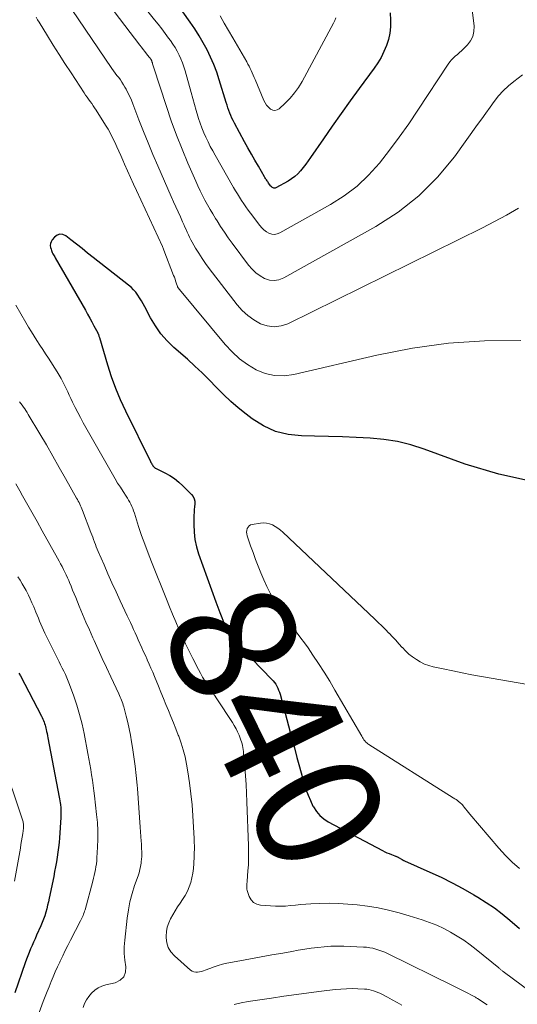
# Model space of a CAD drawing. Units: feet. Extents: x 2000000 to 2005035, y 505543 to 510004.
# Drawn here: x 2000384 to 2000463, y 509026 to 509182 of the extents above; entities that cross this region are included whole.
import ezdxf
from ezdxf.enums import TextEntityAlignment as Align

# ---------------------------------------------------------------- set-up
doc = ezdxf.new("R2010")
doc.units = ezdxf.units.FT
doc.header["$LTSCALE"] = 100
doc.header["$MEASUREMENT"] = 0
for name, color, linetype, lineweight in [('CONTOUR INDEX', 32, 'Continuous', 25), ('CONTOUR INDEX LABEL', 7, 'Continuous', 15), ('CONTOUR INTERMEDIATE', 40, 'Continuous', 15)]:
    doc.layers.add(name, color=color, linetype=linetype, lineweight=lineweight)
doc.styles.add('slant', font='romans.shx', dxfattribs={"oblique": 14.999978})

msp = doc.modelspace()

# ---------------------------------------------------------------- linework, layer by layer
at = {"layer": 'CONTOUR INDEX', "flags": 128}
for points, elevation in [([(2000443.25, 509183.18), (2000443.31, 509181.98), (2000443.3, 509180.95), (2000443.21, 509179.93), (2000442.98, 509178.94), (2000442.68, 509177.96), (2000442.26, 509177.01), (2000441.8, 509176.08), (2000441.27, 509175.2), (2000440.69, 509174.34), (2000438.33, 509171.13), (2000436.88, 509169.14), (2000435.45, 509167.15), (2000434.04, 509165.14), (2000432.64, 509163.12), (2000430.6, 509160.16), (2000430.22, 509159.62), (2000429.83, 509159.09), (2000429.42, 509158.57), (2000429.01, 509158.06), (2000428.56, 509157.58), (2000428.08, 509157.14), (2000427.56, 509156.75), (2000427, 509156.4), (2000425.06, 509155.32), (2000424.96, 509155.29), (2000424.85, 509155.27), (2000424.75, 509155.28), (2000424.64, 509155.31), (2000424.54, 509155.37), (2000424.44, 509155.44), (2000424.36, 509155.52), (2000424.28, 509155.61), (2000423.92, 509156.09), (2000423.83, 509156.21), (2000423.74, 509156.34), (2000423.66, 509156.46), (2000423.57, 509156.59), (2000423.49, 509156.71), (2000423.41, 509156.84), (2000423.33, 509156.97), (2000423.26, 509157.1), (2000422.28, 509158.77), (2000421.73, 509159.73), (2000421.17, 509160.7), (2000420.63, 509161.67), (2000420.09, 509162.65), (2000418.47, 509165.63), (2000418.26, 509166.02), (2000418.07, 509166.41), (2000417.9, 509166.82), (2000417.73, 509167.23), (2000417.58, 509167.64), (2000417.44, 509168.06), (2000417.3, 509168.47), (2000417.17, 509168.89), (2000416.06, 509172.5), (2000415.65, 509173.73), (2000415.19, 509174.93), (2000414.68, 509176.11), (2000414.12, 509177.27), (2000413.51, 509178.41), (2000412.87, 509179.52), (2000412.17, 509180.61), (2000411.44, 509181.67), (2000410.26, 509183.33)], 860), ([(2000466.04, 509108.57), (2000460.57, 509109.79), (2000455.18, 509111.42), (2000448.64, 509113.81), (2000446.55, 509114.47), (2000444.42, 509115), (2000442.26, 509115.33), (2000440.07, 509115.54), (2000437.86, 509115.63), (2000435.65, 509115.72), (2000433.44, 509115.78), (2000431.23, 509115.84), (2000429.14, 509115.88), (2000427.02, 509116.12), (2000424.99, 509116.62), (2000423.09, 509117.5), (2000421.27, 509118.62), (2000420.34, 509119.34), (2000419.09, 509120.34), (2000417.88, 509121.39), (2000416.72, 509122.49), (2000415.59, 509123.62), (2000414.48, 509124.77), (2000413.34, 509125.9), (2000412.17, 509127), (2000410.98, 509128.07), (2000408.83, 509129.95), (2000407.75, 509131.01), (2000406.75, 509132.14), (2000405.89, 509133.37), (2000405.11, 509134.67), (2000404.2, 509136.41), (2000403.94, 509136.89), (2000403.67, 509137.36), (2000403.38, 509137.83), (2000403.09, 509138.29), (2000402.76, 509138.73), (2000402.42, 509139.14), (2000402.03, 509139.52), (2000401.62, 509139.88), (2000396.01, 509144.27), (2000395.11, 509144.97), (2000394.22, 509145.67), (2000393.33, 509146.37), (2000392.43, 509147.07), (2000391.65, 509147.68), (2000391.17, 509147.89), (2000390.7, 509147.96), (2000390.26, 509147.8), (2000389.83, 509147.49), (2000389.46, 509147.04), (2000389.29, 509146.77), (2000389.19, 509146.48), (2000389.17, 509146.17), (2000389.21, 509145.85), (2000389.29, 509145.57), (2000389.34, 509145.38), (2000389.41, 509145.2), (2000389.49, 509145.03), (2000389.58, 509144.85), (2000389.68, 509144.68), (2000389.78, 509144.52), (2000389.87, 509144.35), (2000389.97, 509144.18), (2000394.75, 509135.86), (2000395.1, 509135.25), (2000395.44, 509134.63), (2000395.79, 509134.01), (2000396.12, 509133.39), (2000396.73, 509132.26), (2000396.76, 509132.2), (2000396.79, 509132.14), (2000396.82, 509132.07), (2000396.84, 509132), (2000396.86, 509131.95), (2000396.89, 509131.85), (2000396.92, 509131.75), (2000396.95, 509131.66), (2000396.98, 509131.56), (2000398.26, 509127.21), (2000398.86, 509125.34), (2000399.53, 509123.49), (2000400.3, 509121.68), (2000401.12, 509119.89), (2000405.11, 509111.83), (2000405.18, 509111.69), (2000405.26, 509111.55), (2000405.34, 509111.41), (2000405.42, 509111.27), (2000405.51, 509111.13), (2000405.55, 509111.07), (2000405.59, 509111.01), (2000405.64, 509110.96), (2000405.69, 509110.91), (2000405.75, 509110.86), (2000405.81, 509110.82), (2000405.87, 509110.79), (2000405.93, 509110.75), (2000407.4, 509110.02), (2000408.18, 509109.58), (2000408.92, 509109.1), (2000409.61, 509108.56), (2000410.28, 509107.96), (2000411.65, 509106.6), (2000411.91, 509106.26), (2000412.09, 509105.9), (2000412.17, 509105.5), (2000412.17, 509105.07), (2000412.12, 509104.63), (2000412.07, 509104.18), (2000412.04, 509103.73), (2000412.03, 509103.28), (2000412, 509101.79), (2000412.05, 509100.6), (2000412.17, 509099.43), (2000412.43, 509098.28), (2000412.77, 509097.14), (2000415.49, 509089.54), (2000415.81, 509088.69), (2000416.13, 509087.84), (2000416.46, 509087), (2000416.8, 509086.16), (2000417.37, 509084.77), (2000417.43, 509084.63), (2000417.5, 509084.49), (2000417.58, 509084.35), (2000417.66, 509084.22), (2000417.75, 509084.09), (2000417.84, 509083.97), (2000417.94, 509083.85), (2000418.05, 509083.73), (2000424.41, 509077.19), (2000424.64, 509076.94), (2000424.85, 509076.67), (2000425.04, 509076.4), (2000425.22, 509076.1), (2000425.37, 509075.8), (2000425.51, 509075.49), (2000425.63, 509075.17), (2000425.73, 509074.85), (2000427.61, 509067.8), (2000428.01, 509066.29), (2000428.42, 509064.78), (2000428.83, 509063.28), (2000429.25, 509061.77), (2000429.57, 509060.62), (2000429.86, 509059.7), (2000430.18, 509058.8), (2000430.56, 509057.92), (2000430.97, 509057.05), (2000431.05, 509056.91), (2000431.51, 509056.18), (2000432.05, 509055.54), (2000432.69, 509055), (2000433.41, 509054.53), (2000442.06, 509049.97), (2000442.4, 509049.79), (2000442.75, 509049.63), (2000443.1, 509049.48), (2000443.46, 509049.33), (2000444, 509049.12), (2000444.09, 509049.09), (2000444.18, 509049.06), (2000444.26, 509049.03), (2000444.35, 509048.99), (2000444.43, 509048.96), (2000444.52, 509048.92), (2000444.6, 509048.88), (2000444.68, 509048.83), (2000445.07, 509048.59), (2000445.12, 509048.56), (2000445.18, 509048.53), (2000445.23, 509048.5), (2000445.28, 509048.47), (2000445.34, 509048.44), (2000445.39, 509048.41), (2000445.45, 509048.38), (2000445.51, 509048.36), (2000449.59, 509046.55), (2000451.36, 509045.72), (2000453.12, 509044.85), (2000454.84, 509043.92), (2000456.55, 509042.95), (2000457.23, 509042.55), (2000458.55, 509041.72), (2000459.84, 509040.84), (2000461.08, 509039.9), (2000462.29, 509038.91), (2000463.82, 509037.59)], 840), ([(2000384.19, 509078.19), (2000384.41, 509077.76), (2000387.76, 509071.33), (2000387.88, 509071.1), (2000387.98, 509070.87), (2000388.08, 509070.64), (2000388.18, 509070.4), (2000388.27, 509070.16), (2000388.34, 509069.91), (2000388.41, 509069.67), (2000388.47, 509069.42), (2000388.51, 509069.24), (2000388.58, 509068.9), (2000388.65, 509068.57), (2000388.72, 509068.23), (2000388.79, 509067.89), (2000390.61, 509058.47), (2000390.66, 509058.17), (2000390.71, 509057.87), (2000390.76, 509057.57), (2000390.8, 509057.27), (2000390.81, 509057.14), (2000390.83, 509056.9), (2000390.85, 509056.67), (2000390.86, 509056.43), (2000390.87, 509056.2), (2000390.86, 509055.96), (2000390.86, 509055.72), (2000390.85, 509055.49), (2000390.83, 509055.25), (2000390.62, 509052.02), (2000390.56, 509051.24), (2000390.48, 509050.47), (2000390.38, 509049.7), (2000390.27, 509048.92), (2000390.14, 509048.16), (2000390, 509047.39), (2000389.86, 509046.62), (2000389.71, 509045.86), (2000389, 509042.39), (2000388.88, 509041.83), (2000388.75, 509041.27), (2000388.61, 509040.72), (2000388.46, 509040.17), (2000388.29, 509039.62), (2000388.11, 509039.08), (2000387.9, 509038.55), (2000387.68, 509038.02), (2000386.99, 509036.51), (2000386.75, 509035.96), (2000386.51, 509035.42), (2000386.27, 509034.88), (2000386.03, 509034.34), (2000385.8, 509033.79), (2000385.58, 509033.24), (2000385.37, 509032.69), (2000385.17, 509032.13), (2000383.51, 509027.35)], 860)]:
    msp.add_lwpolyline(points, dxfattribs=dict(at, elevation=elevation))
at = {"layer": 'CONTOUR INTERMEDIATE', "flags": 128}
for points, elevation in [([(2000455.83, 509187.62), (2000456.61, 509181.02), (2000456.59, 509180.19), (2000456.43, 509179.41), (2000456.06, 509178.71), (2000455.55, 509178.05), (2000454.91, 509177.43), (2000454.6, 509177.13), (2000454.28, 509176.84), (2000453.95, 509176.55), (2000453.62, 509176.27), (2000453.31, 509175.98), (2000453.01, 509175.67), (2000452.74, 509175.34), (2000452.48, 509174.99), (2000447.67, 509167.68), (2000446.21, 509165.52), (2000444.71, 509163.4), (2000443.16, 509161.31), (2000441.56, 509159.26), (2000439.83, 509157.34), (2000437.98, 509155.58), (2000435.93, 509154.04), (2000433.76, 509152.66), (2000425.68, 509148.16), (2000425.26, 509148), (2000424.83, 509147.93), (2000424.4, 509147.98), (2000423.96, 509148.12), (2000423.55, 509148.36), (2000423.16, 509148.63), (2000422.82, 509148.96), (2000422.51, 509149.32), (2000421.02, 509151.3), (2000420.66, 509151.8), (2000420.3, 509152.3), (2000419.96, 509152.8), (2000419.62, 509153.32), (2000419.29, 509153.83), (2000418.97, 509154.36), (2000418.65, 509154.88), (2000418.34, 509155.41), (2000415.4, 509160.51), (2000415.01, 509161.21), (2000414.63, 509161.92), (2000414.27, 509162.64), (2000413.92, 509163.37), (2000413.6, 509164.1), (2000413.3, 509164.85), (2000413.02, 509165.61), (2000412.77, 509166.37), (2000412.67, 509166.71), (2000412.38, 509167.65), (2000412.1, 509168.59), (2000411.83, 509169.54), (2000411.57, 509170.48), (2000410.61, 509173.95), (2000410.41, 509174.59), (2000410.19, 509175.22), (2000409.94, 509175.84), (2000409.67, 509176.44), (2000409.36, 509177.04), (2000409.03, 509177.62), (2000408.67, 509178.18), (2000408.29, 509178.73), (2000408, 509179.13), (2000407.45, 509179.87), (2000406.9, 509180.61), (2000406.34, 509181.33), (2000405.77, 509182.06), (2000400.74, 509188.41)], 856), ([(2000464.33, 509173.32), (2000462.93, 509172.26), (2000462.06, 509171.54), (2000461.24, 509170.78), (2000460.5, 509169.94), (2000459.8, 509169.06), (2000459.14, 509168.14), (2000458.48, 509167.22), (2000457.82, 509166.3), (2000457.16, 509165.38), (2000453.47, 509160.28), (2000450.77, 509157.02), (2000447.83, 509154.04), (2000444.53, 509151.47), (2000440.98, 509149.17), (2000426.31, 509141), (2000425.56, 509140.72), (2000424.81, 509140.59), (2000424.05, 509140.68), (2000423.28, 509140.92), (2000422.56, 509141.34), (2000421.88, 509141.82), (2000421.28, 509142.4), (2000420.73, 509143.03), (2000418.12, 509146.51), (2000417.49, 509147.38), (2000416.87, 509148.26), (2000416.27, 509149.16), (2000415.7, 509150.06), (2000415.45, 509150.46), (2000415.01, 509151.18), (2000414.59, 509151.91), (2000414.18, 509152.64), (2000413.78, 509153.38), (2000413.4, 509154.13), (2000413.03, 509154.88), (2000412.67, 509155.64), (2000412.33, 509156.41), (2000411.07, 509159.28), (2000410.14, 509161.5), (2000409.25, 509163.73), (2000408.43, 509165.99), (2000407.65, 509168.26), (2000405.59, 509174.58), (2000405.55, 509174.73), (2000405.5, 509174.89), (2000405.45, 509175.04), (2000405.41, 509175.19), (2000405.35, 509175.39), (2000405.33, 509175.44), (2000405.31, 509175.5), (2000405.29, 509175.56), (2000405.26, 509175.61), (2000405.23, 509175.67), (2000405.2, 509175.72), (2000405.17, 509175.77), (2000405.13, 509175.82), (2000405.11, 509175.86), (2000405.06, 509175.93), (2000405.01, 509175.99), (2000404.96, 509176.06), (2000404.91, 509176.12), (2000404.47, 509176.66), (2000404.2, 509176.99), (2000403.93, 509177.33), (2000403.67, 509177.67), (2000403.41, 509178.01), (2000397.8, 509185.42)], 852), ([(2000463.66, 509152.09), (2000461.78, 509150.99), (2000459.87, 509149.96), (2000457.94, 509148.96), (2000426.98, 509133.73), (2000425.89, 509133.37), (2000424.8, 509133.22), (2000423.7, 509133.37), (2000422.61, 509133.72), (2000421.57, 509134.33), (2000420.59, 509135.01), (2000419.73, 509135.83), (2000418.93, 509136.73), (2000414.47, 509142.51), (2000413.89, 509143.3), (2000413.33, 509144.1), (2000412.8, 509144.93), (2000412.29, 509145.76), (2000411.76, 509146.69), (2000411.54, 509147.08), (2000411.34, 509147.47), (2000411.14, 509147.87), (2000410.96, 509148.28), (2000410.78, 509148.69), (2000410.6, 509149.1), (2000410.42, 509149.5), (2000410.23, 509149.91), (2000409.87, 509150.7), (2000409.5, 509151.51), (2000409.14, 509152.32), (2000408.78, 509153.12), (2000408.42, 509153.93), (2000406.28, 509158.81), (2000405.5, 509160.63), (2000404.74, 509162.47), (2000404, 509164.31), (2000403.28, 509166.16), (2000402.32, 509168.67), (2000402.08, 509169.27), (2000401.82, 509169.85), (2000401.53, 509170.43), (2000401.23, 509171), (2000401.05, 509171.33), (2000400.82, 509171.72), (2000400.58, 509172.11), (2000400.32, 509172.48), (2000400.06, 509172.85), (2000399.78, 509173.21), (2000399.51, 509173.58), (2000399.25, 509173.95), (2000398.99, 509174.33), (2000392.62, 509183.71)], 848), ([(2000464.06, 509131.06), (2000458.28, 509131.01), (2000452.52, 509130.65), (2000446.82, 509129.85), (2000441.14, 509128.75), (2000427.92, 509125.64), (2000426.37, 509125.45), (2000424.85, 509125.48), (2000423.38, 509125.84), (2000421.93, 509126.41), (2000420.57, 509127.24), (2000419.28, 509128.17), (2000418.11, 509129.24), (2000417.02, 509130.41), (2000409.74, 509139.19), (2000409.69, 509139.24), (2000409.65, 509139.29), (2000409.6, 509139.35), (2000409.56, 509139.4), (2000409.49, 509139.47), (2000409.46, 509139.52), (2000409.45, 509139.54), (2000409.42, 509139.6), (2000409.41, 509139.62), (2000409.4, 509139.63), (2000409.39, 509139.65), (2000409.39, 509139.67), (2000409.21, 509140.23), (2000409.12, 509140.53), (2000409.02, 509140.82), (2000408.91, 509141.11), (2000408.8, 509141.4), (2000407.26, 509145.43), (2000407.2, 509145.57), (2000407.14, 509145.72), (2000407.08, 509145.86), (2000407.01, 509146), (2000402.88, 509154.9), (2000402.4, 509155.94), (2000401.93, 509156.98), (2000401.46, 509158.02), (2000400.99, 509159.07), (2000400.7, 509159.74), (2000400.38, 509160.45), (2000400.06, 509161.16), (2000399.75, 509161.87), (2000399.43, 509162.58), (2000399.09, 509163.29), (2000398.74, 509163.98), (2000398.36, 509164.65), (2000397.96, 509165.32), (2000396.45, 509167.7), (2000396.22, 509168.05), (2000395.99, 509168.39), (2000395.76, 509168.73), (2000395.52, 509169.07), (2000395.27, 509169.41), (2000395.03, 509169.74), (2000394.8, 509170.09), (2000394.57, 509170.43), (2000392.47, 509173.62), (2000391.51, 509175.08), (2000390.57, 509176.54), (2000389.64, 509178.02), (2000388.72, 509179.5), (2000387.4, 509181.66), (2000387.15, 509182.06), (2000386.9, 509182.46)], 844), ([(2000434.63, 509182.37), (2000434.46, 509181.93), (2000434.25, 509181.5), (2000429.25, 509172.25), (2000428.68, 509171.3), (2000428.05, 509170.41), (2000427.33, 509169.58), (2000426.56, 509168.8), (2000425.58, 509167.9), (2000425.25, 509167.71), (2000424.91, 509167.63), (2000424.56, 509167.69), (2000424.22, 509167.85), (2000423.89, 509168.15), (2000423.6, 509168.48), (2000423.37, 509168.84), (2000423.16, 509169.23), (2000421.76, 509172.54), (2000421.6, 509172.9), (2000421.45, 509173.26), (2000421.29, 509173.61), (2000421.13, 509173.97), (2000420.97, 509174.32), (2000420.8, 509174.67), (2000420.61, 509175.01), (2000420.42, 509175.35), (2000418.2, 509179.2), (2000417.53, 509180.36), (2000416.86, 509181.52), (2000416.18, 509182.68)], 864), ([(2000383.71, 509136.69), (2000385.3, 509133.91), (2000385.73, 509133.18), (2000386.16, 509132.46), (2000386.6, 509131.75), (2000387.05, 509131.05), (2000387.51, 509130.34), (2000387.96, 509129.64), (2000388.42, 509128.93), (2000388.87, 509128.23), (2000390.27, 509126.06), (2000390.58, 509125.55), (2000390.88, 509125.04), (2000391.16, 509124.51), (2000391.43, 509123.98), (2000391.68, 509123.44), (2000391.94, 509122.91), (2000392.2, 509122.37), (2000392.45, 509121.83), (2000392.72, 509121.25), (2000393.12, 509120.42), (2000393.54, 509119.61), (2000393.97, 509118.8), (2000394.41, 509117.99), (2000399.07, 509109.79), (2000399.48, 509109.09), (2000399.89, 509108.4), (2000400.32, 509107.72), (2000400.76, 509107.04), (2000401.24, 509106.33), (2000401.44, 509106.01), (2000401.64, 509105.69), (2000401.82, 509105.36), (2000401.99, 509105.02), (2000402.15, 509104.68), (2000402.3, 509104.33), (2000402.43, 509103.98), (2000402.56, 509103.62), (2000403.23, 509101.5), (2000403.7, 509100.08), (2000404.2, 509098.67), (2000404.72, 509097.27), (2000405.26, 509095.87), (2000407.66, 509089.92), (2000408.15, 509088.73), (2000408.64, 509087.54), (2000409.14, 509086.36), (2000409.65, 509085.18), (2000410.17, 509084), (2000410.71, 509082.84), (2000411.27, 509081.68), (2000411.84, 509080.53), (2000412.73, 509078.77), (2000413.05, 509078.16), (2000413.39, 509077.55), (2000413.75, 509076.96), (2000414.13, 509076.38), (2000414.51, 509075.8), (2000414.9, 509075.23), (2000415.28, 509074.65), (2000415.67, 509074.07), (2000418.15, 509070.31), (2000418.45, 509069.83), (2000418.73, 509069.34), (2000418.97, 509068.83), (2000419.2, 509068.31), (2000419.39, 509067.83), (2000419.5, 509067.54), (2000419.6, 509067.25), (2000419.68, 509066.95), (2000419.75, 509066.65), (2000419.81, 509066.34), (2000419.86, 509066.03), (2000419.9, 509065.73), (2000419.93, 509065.42), (2000420.11, 509063.26), (2000420.22, 509061.87), (2000420.32, 509060.48), (2000420.39, 509059.09), (2000420.45, 509057.7), (2000420.71, 509050.71), (2000420.73, 509049.71), (2000420.73, 509048.72), (2000420.69, 509047.72), (2000420.63, 509046.73), (2000420.51, 509045.12), (2000420.49, 509044.93), (2000420.47, 509044.74), (2000420.45, 509044.56), (2000420.43, 509044.37), (2000420.42, 509044.19), (2000420.42, 509044), (2000420.45, 509043.82), (2000420.5, 509043.64), (2000420.81, 509042.69), (2000421.11, 509042.14), (2000421.5, 509041.71), (2000422.02, 509041.44), (2000422.62, 509041.28), (2000424.2, 509041.16), (2000425.01, 509041.12), (2000425.81, 509041.12), (2000426.61, 509041.15), (2000427.41, 509041.22), (2000428.21, 509041.3), (2000429.02, 509041.38), (2000429.82, 509041.43), (2000430.62, 509041.48), (2000432.02, 509041.56), (2000433.53, 509041.59), (2000435.03, 509041.57), (2000436.53, 509041.47), (2000438.02, 509041.32), (2000439.63, 509041.11), (2000441.32, 509040.84), (2000443, 509040.51), (2000444.66, 509040.09), (2000446.3, 509039.61), (2000448.37, 509038.95), (2000449.53, 509038.55), (2000450.67, 509038.09), (2000451.78, 509037.57), (2000452.87, 509037), (2000453.93, 509036.37), (2000454.96, 509035.71), (2000455.96, 509034.99), (2000456.93, 509034.24), (2000460.52, 509031.32), (2000460.61, 509031.24), (2000460.7, 509031.17), (2000460.79, 509031.1), (2000460.88, 509031.03), (2000460.97, 509030.95), (2000461.06, 509030.88), (2000461.15, 509030.81), (2000461.24, 509030.74), (2000474.57, 509020.9)], 844), ([(2000384.29, 509121.33), (2000384.49, 509121.05), (2000384.7, 509120.77), (2000384.9, 509120.48), (2000385.1, 509120.2), (2000385.3, 509119.91), (2000385.49, 509119.62), (2000385.67, 509119.32), (2000387.51, 509116.22), (2000388.55, 509114.45), (2000389.58, 509112.68), (2000390.6, 509110.89), (2000391.61, 509109.11), (2000393.36, 509106), (2000393.49, 509105.76), (2000393.62, 509105.52), (2000393.75, 509105.28), (2000393.87, 509105.03), (2000393.99, 509104.79), (2000394.11, 509104.54), (2000394.21, 509104.29), (2000394.31, 509104.03), (2000395.64, 509100.54), (2000395.78, 509100.16), (2000395.92, 509099.78), (2000396.06, 509099.4), (2000396.2, 509099.01), (2000396.34, 509098.63), (2000396.48, 509098.26), (2000396.64, 509097.88), (2000396.8, 509097.51), (2000397.72, 509095.38), (2000398.35, 509093.95), (2000398.99, 509092.52), (2000399.64, 509091.1), (2000400.3, 509089.68), (2000401.42, 509087.31), (2000401.68, 509086.76), (2000401.93, 509086.21), (2000402.18, 509085.66), (2000402.43, 509085.11), (2000402.67, 509084.56), (2000402.92, 509084.01), (2000403.17, 509083.46), (2000403.41, 509082.91), (2000403.47, 509082.79), (2000403.74, 509082.18), (2000404.02, 509081.57), (2000404.3, 509080.97), (2000404.58, 509080.36), (2000404.61, 509080.28), (2000404.9, 509079.63), (2000405.19, 509078.98), (2000405.47, 509078.33), (2000405.74, 509077.67), (2000406.37, 509076.11), (2000406.76, 509075.14), (2000407.16, 509074.17), (2000407.56, 509073.2), (2000407.97, 509072.23), (2000408.37, 509071.26), (2000408.77, 509070.29), (2000409.16, 509069.32), (2000409.54, 509068.34), (2000409.62, 509068.15), (2000410, 509067.06), (2000410.34, 509065.97), (2000410.61, 509064.85), (2000410.84, 509063.73), (2000411.06, 509062.51), (2000411.33, 509060.76), (2000411.56, 509059), (2000411.73, 509057.24), (2000411.86, 509055.48), (2000412.06, 509051.87), (2000412.08, 509051.52), (2000412.09, 509051.16), (2000412.1, 509050.81), (2000412.1, 509050.45), (2000412.1, 509050.09), (2000412.09, 509049.74), (2000412.08, 509049.38), (2000412.07, 509049.03), (2000412.02, 509047.9), (2000411.96, 509047.14), (2000411.86, 509046.39), (2000411.71, 509045.65), (2000411.52, 509044.91), (2000411.28, 509044.2), (2000410.99, 509043.5), (2000410.63, 509042.83), (2000410.23, 509042.19), (2000409.84, 509041.61), (2000409.43, 509041.01), (2000409.04, 509040.39), (2000408.67, 509039.76), (2000408.3, 509039.13), (2000408.01, 509038.47), (2000407.78, 509037.8), (2000407.66, 509037.1), (2000407.61, 509036.38), (2000407.61, 509036.12), (2000407.72, 509035.3), (2000407.95, 509034.54), (2000408.37, 509033.87), (2000408.91, 509033.25), (2000411.5, 509030.96), (2000411.76, 509030.79), (2000412.03, 509030.67), (2000412.31, 509030.62), (2000412.62, 509030.62), (2000412.93, 509030.67), (2000413.24, 509030.74), (2000413.55, 509030.83), (2000413.84, 509030.94), (2000414.57, 509031.24), (2000415.24, 509031.5), (2000415.91, 509031.72), (2000416.6, 509031.9), (2000417.29, 509032.05), (2000419.31, 509032.43), (2000421.03, 509032.74), (2000422.74, 509033.06), (2000424.45, 509033.37), (2000426.16, 509033.68), (2000427.6, 509033.94), (2000428.63, 509034.12), (2000429.66, 509034.29), (2000430.69, 509034.44), (2000431.73, 509034.58), (2000432.76, 509034.68), (2000433.8, 509034.75), (2000434.84, 509034.77), (2000435.88, 509034.75), (2000439.01, 509034.63), (2000439.51, 509034.59), (2000440, 509034.53), (2000440.49, 509034.43), (2000440.97, 509034.31), (2000441.45, 509034.16), (2000441.92, 509033.99), (2000442.38, 509033.8), (2000442.83, 509033.59), (2000453.41, 509028.39), (2000453.94, 509028.13), (2000454.46, 509027.87), (2000454.98, 509027.61), (2000455.5, 509027.35), (2000456.32, 509026.93), (2000456.43, 509026.87), (2000456.53, 509026.82), (2000456.64, 509026.76), (2000456.74, 509026.7), (2000456.85, 509026.64), (2000456.95, 509026.57), (2000457.06, 509026.51), (2000457.16, 509026.44), (2000458.68, 509025.45)], 848), ([(2000383.71, 509108.27), (2000384.53, 509106.81), (2000384.56, 509106.75), (2000385.39, 509105.27), (2000386.22, 509103.78), (2000387.06, 509102.29), (2000387.89, 509100.81), (2000390.33, 509096.43), (2000390.57, 509096), (2000390.81, 509095.56), (2000391.04, 509095.12), (2000391.26, 509094.68), (2000391.48, 509094.23), (2000391.69, 509093.79), (2000391.9, 509093.33), (2000392.1, 509092.88), (2000392.22, 509092.59), (2000392.48, 509091.99), (2000392.73, 509091.39), (2000392.98, 509090.79), (2000393.23, 509090.18), (2000393.78, 509088.84), (2000394.3, 509087.57), (2000394.84, 509086.3), (2000395.39, 509085.04), (2000395.95, 509083.78), (2000396.13, 509083.39), (2000396.78, 509081.94), (2000397.44, 509080.49), (2000398.11, 509079.05), (2000398.79, 509077.61), (2000400.06, 509074.88), (2000400.18, 509074.63), (2000400.29, 509074.38), (2000400.4, 509074.12), (2000400.5, 509073.86), (2000400.6, 509073.6), (2000400.69, 509073.34), (2000400.77, 509073.07), (2000400.85, 509072.81), (2000401.25, 509071.34), (2000401.5, 509070.33), (2000401.74, 509069.32), (2000401.94, 509068.31), (2000402.12, 509067.28), (2000402.27, 509066.36), (2000402.49, 509064.87), (2000402.69, 509063.37), (2000402.85, 509061.88), (2000402.98, 509060.37), (2000403.03, 509059.82), (2000403.14, 509058.29), (2000403.26, 509056.76), (2000403.37, 509055.24), (2000403.48, 509053.71), (2000403.64, 509051.47), (2000403.67, 509051.06), (2000403.69, 509050.65), (2000403.71, 509050.24), (2000403.73, 509049.83), (2000403.73, 509049.42), (2000403.72, 509049.01), (2000403.69, 509048.6), (2000403.65, 509048.19), (2000403.62, 509047.96), (2000403.53, 509047.45), (2000403.43, 509046.94), (2000403.29, 509046.43), (2000403.13, 509045.94), (2000402.59, 509044.4), (2000402.19, 509043.12), (2000401.85, 509041.84), (2000401.6, 509040.53), (2000401.41, 509039.21), (2000401.01, 509035.75), (2000400.94, 509034.68), (2000400.94, 509033.62), (2000401.03, 509032.57), (2000401.18, 509031.51), (2000401.12, 509030.63), (2000400.86, 509029.88), (2000400.28, 509029.34), (2000399.49, 509028.94), (2000397.99, 509028.61), (2000397.36, 509028.4), (2000396.77, 509028.13), (2000396.24, 509027.75), (2000395.75, 509027.3), (2000395.33, 509026.78), (2000394.95, 509026.23), (2000394.64, 509025.64), (2000394.38, 509025.02)], 852), ([(2000467.93, 509075.87), (2000457.77, 509077.64), (2000456.24, 509077.92), (2000454.72, 509078.21), (2000453.2, 509078.52), (2000451.68, 509078.84), (2000450.1, 509079.19), (2000449.39, 509079.38), (2000448.71, 509079.63), (2000448.05, 509079.95), (2000447.42, 509080.32), (2000446.82, 509080.75), (2000446.24, 509081.2), (2000445.7, 509081.7), (2000445.19, 509082.23), (2000445.16, 509082.27), (2000444.65, 509082.84), (2000444.13, 509083.4), (2000443.61, 509083.96), (2000443.08, 509084.51), (2000443.05, 509084.55), (2000442.5, 509085.12), (2000441.94, 509085.68), (2000441.37, 509086.23), (2000440.8, 509086.78), (2000426.17, 509100.58), (2000425.79, 509100.91), (2000425.39, 509101.21), (2000424.96, 509101.49), (2000424.52, 509101.73), (2000424.06, 509101.91), (2000423.59, 509102.03), (2000423.1, 509102.06), (2000422.61, 509102.03), (2000421.31, 509101.82), (2000421.05, 509101.73), (2000420.82, 509101.59), (2000420.65, 509101.4), (2000420.51, 509101.16), (2000420.44, 509100.87), (2000420.41, 509100.59), (2000420.44, 509100.31), (2000420.5, 509100.02), (2000421.05, 509098.42), (2000421.44, 509097.34), (2000421.83, 509096.27), (2000422.24, 509095.2), (2000422.67, 509094.13), (2000423.13, 509093.03), (2000423.61, 509091.94), (2000424.14, 509090.87), (2000424.72, 509089.83), (2000425.34, 509088.81), (2000425.59, 509088.43), (2000426.13, 509087.62), (2000426.68, 509086.83), (2000427.27, 509086.05), (2000427.87, 509085.29), (2000428.47, 509084.53), (2000429.06, 509083.76), (2000429.63, 509082.98), (2000430.19, 509082.19), (2000430.95, 509081.06), (2000431.87, 509079.69), (2000432.76, 509078.31), (2000433.63, 509076.9), (2000434.47, 509075.49), (2000438.72, 509068.15), (2000438.83, 509067.96), (2000438.95, 509067.77), (2000439.08, 509067.59), (2000439.22, 509067.4), (2000439.37, 509067.23), (2000439.52, 509067.08), (2000439.7, 509066.94), (2000439.88, 509066.81), (2000453.3, 509058.37), (2000453.53, 509058.22), (2000453.76, 509058.07), (2000453.98, 509057.91), (2000454.2, 509057.74), (2000454.3, 509057.66), (2000454.45, 509057.53), (2000454.61, 509057.39), (2000454.75, 509057.23), (2000454.88, 509057.07), (2000455.05, 509056.86), (2000455.26, 509056.58), (2000455.48, 509056.31), (2000455.7, 509056.04), (2000455.92, 509055.78), (2000460.54, 509050.35), (2000461.59, 509049.21), (2000462.68, 509048.11), (2000463.83, 509047.1)], 836), ([(2000384.02, 509093.47), (2000384.37, 509092.94), (2000384.7, 509092.4), (2000385.02, 509091.85), (2000385.33, 509091.29), (2000385.37, 509091.2), (2000385.68, 509090.59), (2000385.98, 509089.98), (2000386.26, 509089.35), (2000386.53, 509088.72), (2000386.88, 509087.86), (2000387.07, 509087.38), (2000387.27, 509086.9), (2000387.47, 509086.43), (2000387.67, 509085.96), (2000387.88, 509085.49), (2000388.09, 509085.02), (2000388.31, 509084.55), (2000388.54, 509084.09), (2000390.31, 509080.51), (2000390.57, 509080), (2000390.82, 509079.49), (2000391.07, 509078.98), (2000391.33, 509078.47), (2000391.57, 509077.95), (2000391.8, 509077.43), (2000392.02, 509076.91), (2000392.22, 509076.38), (2000392.9, 509074.53), (2000393.4, 509073.06), (2000393.84, 509071.58), (2000394.22, 509070.08), (2000394.55, 509068.56), (2000395.15, 509065.38), (2000395.3, 509064.55), (2000395.45, 509063.71), (2000395.6, 509062.87), (2000395.74, 509062.02), (2000395.87, 509061.18), (2000395.99, 509060.34), (2000396.1, 509059.49), (2000396.2, 509058.65), (2000396.54, 509055.72), (2000396.66, 509054.42), (2000396.73, 509053.11), (2000396.74, 509051.8), (2000396.69, 509050.49), (2000396.59, 509048.8), (2000396.56, 509048.34), (2000396.51, 509047.87), (2000396.44, 509047.41), (2000396.37, 509046.94), (2000396.27, 509046.48), (2000396.17, 509046.02), (2000396.06, 509045.57), (2000395.94, 509045.11), (2000394.7, 509040.55), (2000394.63, 509040.32), (2000394.55, 509040.1), (2000394.47, 509039.87), (2000394.38, 509039.65), (2000394.28, 509039.43), (2000394.18, 509039.21), (2000394.08, 509038.99), (2000393.97, 509038.78), (2000392.4, 509035.74), (2000391.98, 509034.9), (2000391.56, 509034.07), (2000391.15, 509033.23), (2000390.75, 509032.39), (2000390.68, 509032.25), (2000390.32, 509031.47), (2000389.97, 509030.7), (2000389.64, 509029.91), (2000389.31, 509029.13), (2000388.99, 509028.33), (2000388.67, 509027.54), (2000388.36, 509026.75), (2000388.06, 509025.95), (2000387.19, 509023.66)], 856), ([(2000381.42, 509064.84), (2000384.75, 509054.84), (2000384.8, 509054.68), (2000384.84, 509054.52), (2000384.87, 509054.36), (2000384.9, 509054.2), (2000384.91, 509054.03), (2000384.92, 509053.87), (2000384.91, 509053.7), (2000384.9, 509053.54), (2000384.78, 509052.7), (2000384.7, 509052.12), (2000384.61, 509051.54), (2000384.51, 509050.96), (2000384.41, 509050.37), (2000383.46, 509045.11)], 864), ([(2000418.45, 509025.48), (2000419.54, 509025.74), (2000420.65, 509025.96), (2000421.76, 509026.15), (2000424.37, 509026.53), (2000426.35, 509026.82), (2000428.33, 509027.09), (2000430.32, 509027.35), (2000432.31, 509027.6), (2000434.5, 509027.87), (2000435.39, 509027.95), (2000436.29, 509028.01), (2000437.19, 509028.02), (2000438.09, 509028), (2000439.15, 509027.95), (2000439.52, 509027.92), (2000439.88, 509027.87), (2000440.23, 509027.79), (2000440.58, 509027.69), (2000440.93, 509027.57), (2000441.27, 509027.43), (2000441.6, 509027.28), (2000441.93, 509027.12), (2000442.83, 509026.64), (2000443.59, 509026.23), (2000444.36, 509025.81), (2000445.12, 509025.38)], 852)]:
    msp.add_lwpolyline(points, dxfattribs=dict(at, elevation=elevation))

# ---------------------------------------------------------------- texts
at = {"layer": 'CONTOUR INDEX LABEL', "style": 'slant', "oblique": 15}
msp.add_text('840', height=20, rotation=296.2628, dxfattribs=at).set_placement((2000425.07, 509069.62, 840), align=Align.MIDDLE_CENTER)

doc.saveas('drawing.dxf')
